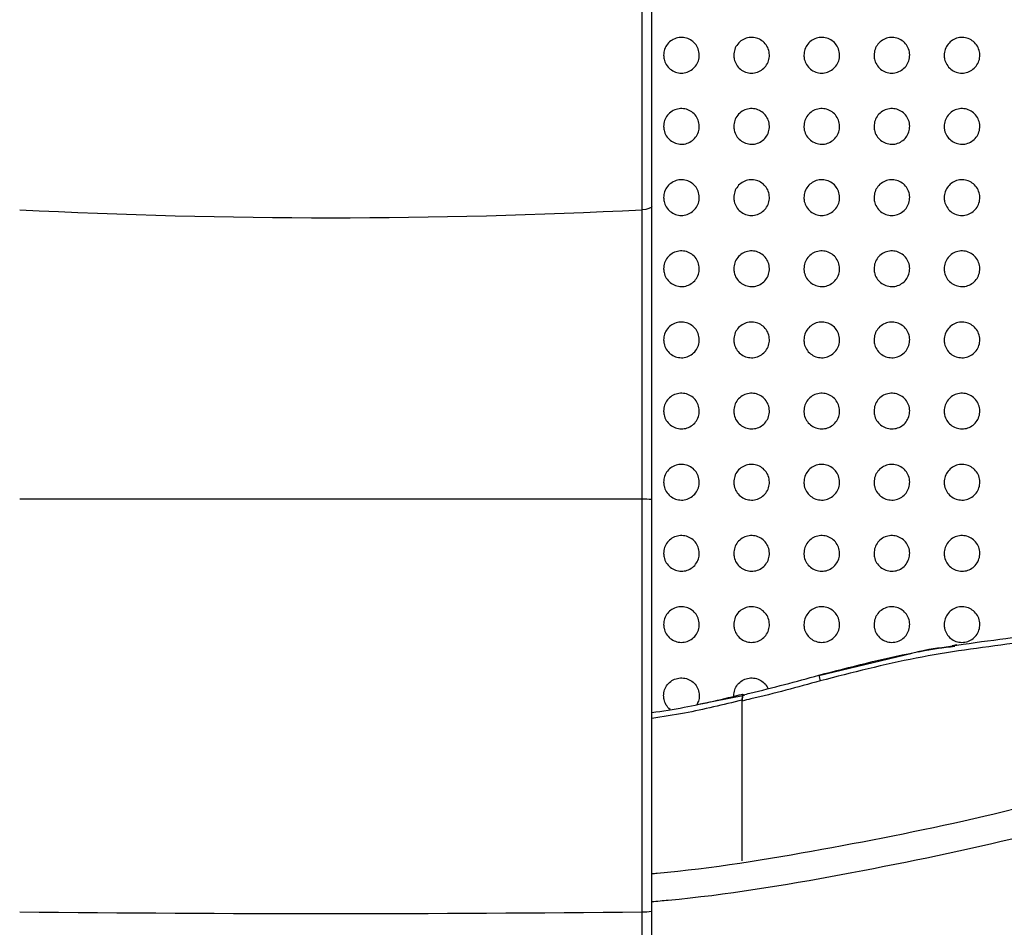
# Paper-space layout '_Back' of a CAD drawing. Units: millimetres. Extents: x -446 to 282, y -328 to 864.
# Drawn here: x -126 to -43, y 361 to 437 of the extents above; entities that cross this region are included whole.
import ezdxf

# ---------------------------------------------------------------- set-up
doc = ezdxf.new("R2010")
doc.units = ezdxf.units.MM

psp = doc.layouts.new('_Back')

# ---------------------------------------------------------------- linework, layer by layer
at = {"color": 7, "linetype": 'Continuous', "lineweight": 25}
for p, q in [((-73.655, 503.649), (-73.655, 354.87)), ((-72.832, 354.576), (-72.832, 503.649)), ((-73.655, 396.697), (-126.008, 396.697)), ((-47.155, 384.432), (-47.546, 384.369)), ((-58.766, 381.86), (-50.921, 383.728)), ((-69.038, 379.422), (-65.036, 380.215)), ((-65.215, 366.263), (-65.216, 379.795))]:
    psp.add_line(p, q, dxfattribs=at)
at = {"color": 7, "linetype": 'Continuous', "lineweight": 25, "flags": 128}
psp.add_lwpolyline([(-72.832, 421.346), (-72.892, 421.247), (-73.065, 421.161), (-73.33, 421.096), (-73.655, 421.062)], dxfattribs=at)
at = {"color": 7, "linetype": 'Continuous', "lineweight": 25}
for centre, radius, start, end in [((-99.832, 931.361), 510.969, 267.06353, 272.93647), ((-73.473, 387.171), 9.528, 86.14127, 91.09774), ((-55.006, 382.564), 3.825, 190.19192, 197.62385), ((-73.458, 364.883), 2.919, 266.12006, 282.38786), ((-99.832, 2724.498), 2362.673, 269.365202, 270.634798)]:
    psp.add_arc(centre, radius, start, end, dxfattribs=at)
for points, knots in [([(-71.832, 434.069), (-71.815, 434.237), (-71.782, 434.575), (-71.523, 435.024), (-71.143, 435.365), (-70.668, 435.56), (-70.158, 435.587), (-69.667, 435.445), (-69.249, 435.148), (-68.952, 434.728), (-68.812, 434.233), (-68.843, 433.719), (-69.044, 433.245), (-69.39, 432.865), (-69.84, 432.621), (-70.345, 432.54), (-70.849, 432.63), (-71.295, 432.882), (-71.632, 433.268), (-71.807, 433.687), (-71.825, 433.962), (-71.832, 434.069)], [0, 0, 0, 0, 0.053703, 0.107413, 0.160976, 0.214387, 0.267762, 0.32124, 0.374921, 0.428815, 0.48283, 0.536816, 0.590635, 0.644231, 0.697653, 0.751025, 0.804485, 0.858125, 0.91196, 0.965926, 1, 1, 1, 1]), ([(-65.932, 434.069), (-65.915, 434.237), (-65.882, 434.574), (-65.623, 435.024), (-65.243, 435.365), (-64.769, 435.559), (-64.259, 435.587), (-63.767, 435.445), (-63.35, 435.149), (-63.053, 434.729), (-62.912, 434.234), (-62.943, 433.719), (-63.144, 433.245), (-63.489, 432.865), (-63.94, 432.621), (-64.445, 432.54), (-64.948, 432.63), (-65.395, 432.881), (-65.732, 433.267), (-65.907, 433.686), (-65.925, 433.962), (-65.932, 434.069)], [0, 0, 0, 0, 0.053694, 0.107395, 0.160934, 0.214309, 0.267651, 0.321114, 0.374805, 0.42873, 0.482785, 0.5368, 0.590623, 0.644198, 0.697583, 0.75092, 0.804361, 0.858006, 0.911867, 0.96587, 1, 1, 1, 1]), ([(-60.032, 434.069), (-60.015, 434.237), (-59.982, 434.574), (-59.724, 435.024), (-59.343, 435.365), (-58.869, 435.559), (-58.359, 435.587), (-57.868, 435.446), (-57.45, 435.149), (-57.153, 434.73), (-57.012, 434.234), (-57.043, 433.719), (-57.244, 433.245), (-57.589, 432.865), (-58.039, 432.622), (-58.544, 432.54), (-59.047, 432.63), (-59.494, 432.881), (-59.832, 433.266), (-60.007, 433.686), (-60.025, 433.962), (-60.032, 434.069)], [0, 0, 0, 0, 0.053683, 0.107374, 0.160886, 0.21422, 0.267525, 0.320971, 0.374674, 0.428635, 0.482734, 0.536782, 0.59061, 0.644161, 0.697504, 0.750801, 0.804221, 0.857872, 0.911763, 0.965806, 1, 1, 1, 1]), ([(-54.132, 434.069), (-54.115, 434.237), (-54.082, 434.574), (-53.824, 435.023), (-53.443, 435.364), (-52.97, 435.559), (-52.46, 435.587), (-51.969, 435.446), (-51.551, 435.15), (-51.253, 434.731), (-51.112, 434.235), (-51.143, 433.72), (-51.344, 433.245), (-51.689, 432.865), (-52.139, 432.622), (-52.643, 432.54), (-53.146, 432.629), (-53.593, 432.88), (-53.931, 433.265), (-54.107, 433.685), (-54.125, 433.962), (-54.132, 434.069)], [0, 0, 0, 0, 0.053671, 0.107351, 0.160832, 0.214119, 0.267383, 0.320811, 0.374527, 0.428528, 0.482677, 0.536761, 0.590595, 0.644118, 0.697416, 0.750668, 0.804064, 0.857722, 0.911646, 0.965735, 1, 1, 1, 1]), ([(-48.232, 434.069), (-48.215, 434.237), (-48.182, 434.574), (-47.924, 435.023), (-47.544, 435.364), (-47.07, 435.559), (-46.561, 435.587), (-46.07, 435.447), (-45.652, 435.151), (-45.354, 434.731), (-45.212, 434.235), (-45.243, 433.72), (-45.444, 433.245), (-45.789, 432.866), (-46.239, 432.622), (-46.742, 432.54), (-47.245, 432.629), (-47.692, 432.879), (-48.031, 433.264), (-48.207, 433.685), (-48.225, 433.961), (-48.232, 434.069)], [0, 0, 0, 0, 0.053658, 0.107325, 0.16077, 0.214007, 0.267225, 0.320633, 0.374363, 0.428409, 0.482613, 0.536737, 0.590577, 0.644071, 0.697317, 0.750519, 0.803889, 0.857554, 0.911516, 0.965656, 1, 1, 1, 1]), ([(-71.832, 428.079), (-71.815, 428.247), (-71.782, 428.584), (-71.524, 429.033), (-71.143, 429.374), (-70.669, 429.569), (-70.159, 429.597), (-69.667, 429.455), (-69.249, 429.158), (-68.952, 428.738), (-68.812, 428.243), (-68.843, 427.729), (-69.044, 427.255), (-69.389, 426.875), (-69.839, 426.632), (-70.344, 426.55), (-70.848, 426.64), (-71.295, 426.892), (-71.632, 427.278), (-71.807, 427.697), (-71.825, 427.972), (-71.832, 428.079)], [0, 0, 0, 0, 0.053658, 0.107322, 0.160861, 0.214285, 0.267708, 0.321247, 0.374975, 0.428882, 0.482868, 0.536796, 0.590554, 0.644115, 0.697542, 0.750957, 0.804476, 0.858167, 0.912023, 0.965972, 1, 1, 1, 1]), ([(-65.932, 428.079), (-65.915, 428.247), (-65.882, 428.584), (-65.624, 429.033), (-65.244, 429.374), (-64.77, 429.569), (-64.259, 429.597), (-63.768, 429.456), (-63.35, 429.159), (-63.053, 428.739), (-62.912, 428.243), (-62.943, 427.729), (-63.144, 427.255), (-63.489, 426.876), (-63.939, 426.632), (-64.444, 426.55), (-64.947, 426.64), (-65.395, 426.891), (-65.732, 427.277), (-65.907, 427.697), (-65.925, 427.972), (-65.932, 428.079)], [0, 0, 0, 0, 0.053644, 0.107295, 0.160806, 0.214196, 0.26759, 0.32112, 0.374864, 0.428804, 0.482827, 0.536778, 0.590534, 0.64407, 0.697461, 0.750844, 0.80435, 0.858052, 0.911937, 0.965921, 1, 1, 1, 1]), ([(-60.032, 428.079), (-60.015, 428.247), (-59.982, 428.584), (-59.724, 429.033), (-59.344, 429.374), (-58.87, 429.569), (-58.36, 429.597), (-57.869, 429.456), (-57.45, 429.159), (-57.153, 428.739), (-57.012, 428.244), (-57.043, 427.729), (-57.244, 427.255), (-57.589, 426.876), (-58.038, 426.632), (-58.543, 426.55), (-59.047, 426.639), (-59.494, 426.891), (-59.832, 427.276), (-60.007, 427.696), (-60.025, 427.972), (-60.032, 428.079)], [0, 0, 0, 0, 0.053629, 0.107264, 0.160745, 0.214096, 0.267458, 0.320978, 0.374738, 0.428716, 0.48278, 0.536757, 0.590512, 0.644019, 0.697369, 0.750717, 0.804209, 0.857922, 0.911839, 0.965862, 1, 1, 1, 1]), ([(-54.132, 428.079), (-54.115, 428.247), (-54.082, 428.584), (-53.824, 429.033), (-53.444, 429.374), (-52.971, 429.569), (-52.461, 429.598), (-51.969, 429.456), (-51.551, 429.16), (-51.253, 428.74), (-51.112, 428.244), (-51.143, 427.73), (-51.343, 427.256), (-51.688, 426.876), (-52.138, 426.632), (-52.642, 426.55), (-53.146, 426.639), (-53.593, 426.89), (-53.931, 427.276), (-54.107, 427.696), (-54.125, 427.972), (-54.132, 428.079)], [0, 0, 0, 0, 0.053611, 0.10723, 0.160677, 0.213983, 0.26731, 0.320818, 0.374598, 0.428616, 0.482727, 0.536734, 0.590487, 0.643963, 0.697267, 0.750575, 0.80405, 0.857776, 0.91173, 0.965797, 1, 1, 1, 1]), ([(-48.232, 428.079), (-48.215, 428.247), (-48.182, 428.584), (-47.924, 429.033), (-47.545, 429.374), (-47.072, 429.569), (-46.562, 429.598), (-46.071, 429.457), (-45.652, 429.161), (-45.354, 428.741), (-45.212, 428.245), (-45.243, 427.73), (-45.443, 427.256), (-45.788, 426.876), (-46.237, 426.632), (-46.741, 426.55), (-47.244, 426.639), (-47.692, 426.889), (-48.031, 427.275), (-48.207, 427.695), (-48.225, 427.971), (-48.232, 428.079)], [0, 0, 0, 0, 0.0535918, 0.1071917, 0.1606011, 0.2138577, 0.2671441, 0.3206396, 0.37444, 0.4285055, 0.4826684, 0.5367076, 0.5904596, 0.643901, 0.6971536, 0.7504168, 0.8038732, 0.8576134, 0.9116072, 0.9657231, 1, 1, 1, 1]), ([(-72.832, 365.187), (-72.678, 365.2), (-67.87, 365.609), (-58.516, 367.157), (-44.672, 369.911), (-30.906, 373.615), (-17.26, 378.147), (-4.551, 383.235), (7.234, 388.733), (18.13, 394.515), (28.775, 400.883), (39.138, 407.836), (49.198, 415.379), (55.647, 420.763), (58.802, 423.541), (58.804, 423.543)], [0, 0, 0, 0, 0.003111, 0.097333, 0.191459, 0.289261, 0.387167, 0.484979, 0.56977, 0.65462, 0.739416, 0.826246, 0.913133, 0.99996, 1, 1, 1, 1]), ([(-71.832, 422.089), (-71.815, 422.257), (-71.782, 422.594), (-71.524, 423.043), (-71.144, 423.384), (-70.67, 423.579), (-70.159, 423.607), (-69.667, 423.465), (-69.249, 423.168), (-68.952, 422.748), (-68.812, 422.253), (-68.843, 421.739), (-69.044, 421.265), (-69.389, 420.886), (-69.839, 420.642), (-70.344, 420.56), (-70.848, 420.65), (-71.296, 420.902), (-71.633, 421.288), (-71.808, 421.707), (-71.825, 421.982), (-71.832, 422.089)], [0, 0, 0, 0, 0.053621, 0.107246, 0.160767, 0.214211, 0.267682, 0.321278, 0.375047, 0.428959, 0.482911, 0.536782, 0.590485, 0.644019, 0.697459, 0.750918, 0.804494, 0.858229, 0.912099, 0.966025, 1, 1, 1, 1]), ([(-65.932, 422.089), (-65.915, 422.257), (-65.882, 422.594), (-65.624, 423.043), (-65.244, 423.384), (-64.77, 423.579), (-64.26, 423.608), (-63.768, 423.466), (-63.349, 423.168), (-63.052, 422.748), (-62.912, 422.253), (-62.943, 421.739), (-63.144, 421.266), (-63.488, 420.886), (-63.938, 420.642), (-64.443, 420.56), (-64.947, 420.65), (-65.395, 420.901), (-65.732, 421.287), (-65.907, 421.707), (-65.925, 421.982), (-65.932, 422.089)], [0, 0, 0, 0, 0.053602, 0.10721, 0.160702, 0.214113, 0.267561, 0.321154, 0.374943, 0.428888, 0.482875, 0.536762, 0.590458, 0.643963, 0.697367, 0.7508, 0.804369, 0.85812, 0.91202, 0.965979, 1, 1, 1, 1]), ([(-60.032, 422.089), (-60.015, 422.257), (-59.982, 422.594), (-59.724, 423.043), (-59.345, 423.384), (-58.871, 423.579), (-58.361, 423.608), (-57.869, 423.466), (-57.45, 423.169), (-57.153, 422.749), (-57.012, 422.253), (-57.043, 421.739), (-57.243, 421.266), (-57.588, 420.886), (-58.038, 420.642), (-58.542, 420.56), (-59.046, 420.649), (-59.494, 420.901), (-59.832, 421.287), (-60.007, 421.706), (-60.025, 421.982), (-60.032, 422.089)], [0, 0, 0, 0, 0.0535822, 0.1071699, 0.1606301, 0.2140037, 0.2674246, 0.3210142, 0.3748248, 0.4288088, 0.4828328, 0.5367395, 0.5904273, 0.6439011, 0.6972652, 0.7506673, 0.8042288, 0.8579968, 0.9119311, 0.9659264, 1, 1, 1, 1]), ([(-54.132, 422.089), (-54.115, 422.257), (-54.082, 422.594), (-53.824, 423.042), (-53.445, 423.383), (-52.972, 423.579), (-52.462, 423.608), (-51.97, 423.466), (-51.551, 423.17), (-51.253, 422.75), (-51.112, 422.254), (-51.143, 421.74), (-51.343, 421.266), (-51.688, 420.887), (-52.137, 420.643), (-52.641, 420.56), (-53.145, 420.649), (-53.593, 420.9), (-53.931, 421.286), (-54.107, 421.706), (-54.125, 421.982), (-54.132, 422.089)], [0, 0, 0, 0, 0.05356, 0.107126, 0.160549, 0.213881, 0.267272, 0.320857, 0.374692, 0.428719, 0.482785, 0.536714, 0.590394, 0.643832, 0.697151, 0.750519, 0.804071, 0.857858, 0.911831, 0.965867, 1, 1, 1, 1]), ([(-48.232, 422.089), (-48.215, 422.257), (-48.182, 422.593), (-47.925, 423.042), (-47.545, 423.383), (-47.073, 423.579), (-46.563, 423.608), (-46.071, 423.467), (-45.652, 423.171), (-45.353, 422.751), (-45.212, 422.255), (-45.243, 421.74), (-45.443, 421.266), (-45.787, 420.887), (-46.236, 420.643), (-46.74, 420.56), (-47.244, 420.649), (-47.693, 420.899), (-48.031, 421.285), (-48.207, 421.705), (-48.225, 421.982), (-48.232, 422.089)], [0, 0, 0, 0, 0.053535, 0.107076, 0.16046, 0.213744, 0.267101, 0.320681, 0.374543, 0.428617, 0.482732, 0.536686, 0.590356, 0.643756, 0.697025, 0.750354, 0.803894, 0.857702, 0.911717, 0.965801, 1, 1, 1, 1]), ([(61.163, 421.755), (57.993, 419.06), (51.65, 413.67), (41.653, 406.237), (31.233, 399.23), (20.351, 392.72), (9.034, 386.726), (-2.947, 381.163), (-15.6, 376.113), (-28.915, 371.664), (-42.676, 367.899), (-56.867, 364.997), (-67.005, 363.301), (-72.368, 362.846), (-72.832, 362.806)], [0, 0, 0, 0, 0.084622, 0.1693, 0.253925, 0.340535, 0.427203, 0.513808, 0.607771, 0.701815, 0.795769, 0.893209, 0.990754, 1, 1, 1, 1]), ([(-71.832, 416.099), (-71.815, 416.267), (-71.782, 416.604), (-71.524, 417.053), (-71.144, 417.394), (-70.67, 417.589), (-70.159, 417.618), (-69.667, 417.475), (-69.249, 417.178), (-68.952, 416.757), (-68.812, 416.262), (-68.844, 415.749), (-69.044, 415.276), (-69.388, 414.896), (-69.838, 414.652), (-70.344, 414.57), (-70.848, 414.66), (-71.296, 414.912), (-71.633, 415.298), (-71.808, 415.718), (-71.825, 415.992), (-71.832, 416.099)], [0, 0, 0, 0, 0.05359, 0.1071836, 0.1606958, 0.2141648, 0.2676845, 0.3213333, 0.3751356, 0.4290448, 0.4829599, 0.5367738, 0.5904282, 0.6439426, 0.697401, 0.7509074, 0.8045379, 0.8583109, 0.912186, 0.9660842, 1, 1, 1, 1]), ([(-65.932, 416.099), (-65.915, 416.267), (-65.882, 416.604), (-65.624, 417.052), (-65.245, 417.393), (-64.771, 417.589), (-64.26, 417.618), (-63.768, 417.476), (-63.349, 417.178), (-63.052, 416.758), (-62.912, 416.263), (-62.943, 415.749), (-63.143, 415.276), (-63.488, 414.896), (-63.938, 414.652), (-64.443, 414.57), (-64.947, 414.66), (-65.395, 414.911), (-65.733, 415.298), (-65.908, 415.717), (-65.925, 415.992), (-65.932, 416.099)], [0, 0, 0, 0, 0.0535682, 0.1071403, 0.1606222, 0.2140605, 0.2675622, 0.3212139, 0.3750397, 0.4289832, 0.4829278, 0.5367527, 0.5903942, 0.643878, 0.6973024, 0.7507867, 0.8044162, 0.8582092, 0.912116, 0.9660439, 1, 1, 1, 1]), ([(-60.032, 416.099), (-60.015, 416.267), (-59.982, 416.604), (-59.725, 417.052), (-59.345, 417.393), (-58.872, 417.589), (-58.361, 417.618), (-57.869, 417.476), (-57.45, 417.179), (-57.153, 416.759), (-57.012, 416.263), (-57.043, 415.749), (-57.243, 415.276), (-57.588, 414.897), (-58.037, 414.652), (-58.542, 414.57), (-59.046, 414.659), (-59.495, 414.911), (-59.832, 415.297), (-60.007, 415.717), (-60.025, 415.992), (-60.032, 416.099)], [0, 0, 0, 0, 0.053544, 0.107092, 0.16054, 0.213944, 0.267425, 0.321079, 0.374931, 0.428913, 0.482891, 0.536729, 0.590357, 0.643806, 0.697192, 0.750651, 0.804279, 0.858094, 0.912036, 0.965998, 1, 1, 1, 1]), ([(-54.132, 416.099), (-54.115, 416.267), (-54.082, 416.603), (-53.825, 417.052), (-53.445, 417.393), (-52.972, 417.589), (-52.462, 417.618), (-51.97, 417.477), (-51.55, 417.179), (-51.253, 416.759), (-51.112, 416.263), (-51.143, 415.75), (-51.343, 415.276), (-51.687, 414.897), (-52.136, 414.653), (-52.641, 414.57), (-53.145, 414.659), (-53.594, 414.91), (-53.932, 415.296), (-54.107, 415.716), (-54.125, 415.992), (-54.132, 416.099)], [0, 0, 0, 0, 0.053517, 0.1070391, 0.1604488, 0.213813, 0.2672702, 0.3209272, 0.3748079, 0.4288332, 0.4828498, 0.5367026, 0.5903149, 0.6437263, 0.6970691, 0.7504992, 0.8041245, 0.8579637, 0.911946, 0.965946, 1, 1, 1, 1]), ([(-48.232, 416.099), (-48.215, 416.267), (-48.182, 416.603), (-47.925, 417.052), (-47.546, 417.393), (-47.073, 417.588), (-46.563, 417.618), (-46.071, 417.477), (-45.651, 417.18), (-45.353, 416.76), (-45.212, 416.264), (-45.243, 415.75), (-45.443, 415.277), (-45.787, 414.897), (-46.236, 414.653), (-46.74, 414.57), (-47.244, 414.658), (-47.693, 414.909), (-48.031, 415.296), (-48.207, 415.716), (-48.225, 415.992), (-48.232, 416.099)], [0, 0, 0, 0, 0.053487, 0.10698, 0.160347, 0.213667, 0.267097, 0.320756, 0.374669, 0.428743, 0.482803, 0.536673, 0.590269, 0.643638, 0.696932, 0.750329, 0.803951, 0.857817, 0.911844, 0.965887, 1, 1, 1, 1]), ([(-71.832, 410.109), (-71.815, 410.277), (-71.782, 410.614), (-71.524, 411.062), (-71.145, 411.404), (-70.671, 411.599), (-70.159, 411.628), (-69.667, 411.485), (-69.248, 411.187), (-68.952, 410.767), (-68.812, 410.272), (-68.844, 409.759), (-69.043, 409.286), (-69.388, 408.906), (-69.838, 408.662), (-70.344, 408.58), (-70.848, 408.67), (-71.296, 408.922), (-71.633, 409.309), (-71.808, 409.728), (-71.825, 410.003), (-71.832, 410.109)], [0, 0, 0, 0, 0.053566, 0.107135, 0.160645, 0.214144, 0.267714, 0.321412, 0.37524, 0.429139, 0.483013, 0.536772, 0.590383, 0.643886, 0.697369, 0.750924, 0.804606, 0.85841, 0.912284, 0.966149, 1, 1, 1, 1]), ([(-65.932, 410.109), (-65.915, 410.277), (-65.882, 410.614), (-65.625, 411.062), (-65.245, 411.403), (-64.771, 411.599), (-64.26, 411.628), (-63.767, 411.486), (-63.349, 411.188), (-63.052, 410.767), (-62.912, 410.272), (-62.944, 409.759), (-63.143, 409.286), (-63.488, 408.907), (-63.937, 408.662), (-64.443, 408.58), (-64.947, 408.67), (-65.396, 408.922), (-65.733, 409.308), (-65.908, 409.728), (-65.925, 410.003), (-65.932, 410.109)], [0, 0, 0, 0, 0.053541, 0.107086, 0.160565, 0.214036, 0.267593, 0.321298, 0.375153, 0.429087, 0.482986, 0.53675, 0.590343, 0.643814, 0.697265, 0.750803, 0.804489, 0.858317, 0.912223, 0.966115, 1, 1, 1, 1]), ([(-60.032, 410.109), (-60.015, 410.277), (-59.982, 410.613), (-59.725, 411.062), (-59.345, 411.403), (-58.872, 411.599), (-58.361, 411.628), (-57.868, 411.486), (-57.449, 411.188), (-57.152, 410.768), (-57.012, 410.272), (-57.043, 409.759), (-57.243, 409.286), (-57.587, 408.907), (-58.037, 408.663), (-58.542, 408.58), (-59.047, 408.669), (-59.495, 408.921), (-59.833, 409.308), (-60.008, 409.727), (-60.025, 410.002), (-60.032, 410.109)], [0, 0, 0, 0, 0.053514, 0.107031, 0.160475, 0.213914, 0.267456, 0.32117, 0.375054, 0.429026, 0.482954, 0.536725, 0.5903, 0.643734, 0.697149, 0.750667, 0.804357, 0.858211, 0.912153, 0.966076, 1, 1, 1, 1]), ([(-54.132, 410.109), (-54.115, 410.277), (-54.082, 410.613), (-53.825, 411.062), (-53.446, 411.403), (-52.973, 411.599), (-52.462, 411.628), (-51.969, 411.486), (-51.55, 411.189), (-51.252, 410.769), (-51.112, 410.273), (-51.143, 409.759), (-51.343, 409.287), (-51.687, 408.907), (-52.136, 408.663), (-52.641, 408.58), (-53.146, 408.669), (-53.594, 408.92), (-53.932, 409.307), (-54.107, 409.727), (-54.125, 410.002), (-54.132, 410.109)], [0, 0, 0, 0, 0.053483, 0.10697, 0.160375, 0.213778, 0.267302, 0.321025, 0.374942, 0.428957, 0.482919, 0.536698, 0.590251, 0.643645, 0.697019, 0.750513, 0.804208, 0.858091, 0.912073, 0.966031, 1, 1, 1, 1]), ([(-48.232, 410.109), (-48.215, 410.277), (-48.182, 410.613), (-47.925, 411.061), (-47.546, 411.402), (-47.074, 411.598), (-46.563, 411.628), (-46.07, 411.487), (-45.651, 411.19), (-45.353, 410.769), (-45.212, 410.273), (-45.243, 409.76), (-45.443, 409.287), (-45.786, 408.908), (-46.235, 408.663), (-46.74, 408.58), (-47.244, 408.668), (-47.693, 408.92), (-48.032, 409.306), (-48.207, 409.726), (-48.225, 410.002), (-48.232, 410.109)], [0, 0, 0, 0, 0.053449, 0.106903, 0.160264, 0.213626, 0.267129, 0.320862, 0.374816, 0.428878, 0.482878, 0.536667, 0.590197, 0.643546, 0.696874, 0.750342, 0.80404, 0.857955, 0.911983, 0.96598, 1, 1, 1, 1]), ([(-71.832, 404.119), (-71.815, 404.287), (-71.782, 404.624), (-71.524, 405.072), (-71.145, 405.413), (-70.671, 405.609), (-70.159, 405.638), (-69.666, 405.495), (-69.248, 405.197), (-68.951, 404.776), (-68.812, 404.281), (-68.844, 403.768), (-69.043, 403.296), (-69.388, 402.916), (-69.838, 402.672), (-70.344, 402.59), (-70.849, 402.68), (-71.297, 402.933), (-71.633, 403.319), (-71.808, 403.738), (-71.825, 404.013), (-71.832, 404.119)], [0, 0, 0, 0, 0.053549, 0.1071, 0.160615, 0.214149, 0.267769, 0.321511, 0.375358, 0.429241, 0.483069, 0.536775, 0.590349, 0.643848, 0.697361, 0.750967, 0.804696, 0.858525, 0.912391, 0.966218, 1, 1, 1, 1]), ([(-65.932, 404.119), (-65.915, 404.287), (-65.882, 404.624), (-65.625, 405.072), (-65.245, 405.413), (-64.771, 405.609), (-64.26, 405.638), (-63.767, 405.495), (-63.348, 405.197), (-63.052, 404.777), (-62.912, 404.282), (-62.944, 403.769), (-63.143, 403.296), (-63.487, 402.917), (-63.937, 402.672), (-64.443, 402.59), (-64.948, 402.68), (-65.396, 402.932), (-65.733, 403.319), (-65.908, 403.738), (-65.925, 404.013), (-65.932, 404.119)], [0, 0, 0, 0, 0.053522, 0.107045, 0.160529, 0.214037, 0.267649, 0.321404, 0.37528, 0.429196, 0.483046, 0.536752, 0.590305, 0.64377, 0.697253, 0.750845, 0.804584, 0.85844, 0.912338, 0.96619, 1, 1, 1, 1]), ([(-60.032, 404.119), (-60.015, 404.287), (-59.982, 404.623), (-59.725, 405.072), (-59.346, 405.413), (-58.872, 405.609), (-58.361, 405.638), (-57.868, 405.496), (-57.449, 405.198), (-57.152, 404.777), (-57.012, 404.282), (-57.044, 403.769), (-57.243, 403.296), (-57.587, 402.917), (-58.036, 402.673), (-58.542, 402.59), (-59.047, 402.679), (-59.496, 402.932), (-59.833, 403.318), (-60.008, 403.738), (-60.025, 404.013), (-60.032, 404.119)], [0, 0, 0, 0, 0.053491, 0.106985, 0.160433, 0.213912, 0.267514, 0.321282, 0.375191, 0.429145, 0.48302, 0.536727, 0.590256, 0.643684, 0.697133, 0.75071, 0.804457, 0.858343, 0.912277, 0.966157, 1, 1, 1, 1]), ([(-54.132, 404.119), (-54.115, 404.287), (-54.082, 404.623), (-53.825, 405.071), (-53.446, 405.412), (-52.973, 405.609), (-52.462, 405.638), (-51.969, 405.496), (-51.549, 405.198), (-51.252, 404.778), (-51.112, 404.282), (-51.143, 403.769), (-51.343, 403.297), (-51.686, 402.918), (-52.136, 402.673), (-52.641, 402.59), (-53.146, 402.679), (-53.595, 402.931), (-53.933, 403.318), (-54.108, 403.737), (-54.125, 404.013), (-54.132, 404.119)], [0, 0, 0, 0, 0.053458, 0.106918, 0.160326, 0.213773, 0.267362, 0.321145, 0.37509, 0.429086, 0.48299, 0.536699, 0.590202, 0.643588, 0.696999, 0.750557, 0.804315, 0.858233, 0.912208, 0.96612, 1, 1, 1, 1]), ([(-48.232, 404.119), (-48.215, 404.287), (-48.182, 404.623), (-47.925, 405.071), (-47.547, 405.412), (-47.074, 405.608), (-46.563, 405.638), (-46.07, 405.497), (-45.65, 405.199), (-45.352, 404.778), (-45.212, 404.283), (-45.243, 403.77), (-45.443, 403.297), (-45.786, 402.918), (-46.235, 402.673), (-46.74, 402.59), (-47.245, 402.679), (-47.694, 402.93), (-48.032, 403.317), (-48.208, 403.737), (-48.225, 404.012), (-48.232, 404.119)], [0, 0, 0, 0, 0.05342, 0.106844, 0.160208, 0.213617, 0.267192, 0.320992, 0.374977, 0.42902, 0.482957, 0.536668, 0.590142, 0.643481, 0.696849, 0.750387, 0.804156, 0.85811, 0.912131, 0.966077, 1, 1, 1, 1]), ([(-71.832, 398.129), (-71.815, 398.297), (-71.782, 398.634), (-71.524, 399.082), (-71.145, 399.423), (-70.671, 399.619), (-70.159, 399.648), (-69.666, 399.505), (-69.247, 399.206), (-68.951, 398.785), (-68.812, 398.291), (-68.844, 397.778), (-69.043, 397.306), (-69.388, 396.927), (-69.838, 396.682), (-70.344, 396.6), (-70.849, 396.69), (-71.297, 396.943), (-71.634, 397.33), (-71.808, 397.749), (-71.825, 398.023), (-71.832, 398.129)], [0, 0, 0, 0, 0.053538, 0.107076, 0.160603, 0.214175, 0.267844, 0.321626, 0.375485, 0.429346, 0.483127, 0.536782, 0.590326, 0.643827, 0.697374, 0.75103, 0.804803, 0.858651, 0.912503, 0.96629, 1, 1, 1, 1]), ([(-65.932, 398.129), (-65.915, 398.297), (-65.882, 398.634), (-65.625, 399.082), (-65.245, 399.423), (-64.771, 399.619), (-64.26, 399.648), (-63.766, 399.505), (-63.348, 399.207), (-63.051, 398.786), (-62.912, 398.291), (-62.944, 397.778), (-63.143, 397.306), (-63.487, 396.927), (-63.937, 396.682), (-64.443, 396.6), (-64.948, 396.69), (-65.397, 396.943), (-65.734, 397.33), (-65.908, 397.749), (-65.925, 398.023), (-65.932, 398.129)], [0, 0, 0, 0, 0.053508, 0.107018, 0.160512, 0.214061, 0.267726, 0.321525, 0.375415, 0.429308, 0.483109, 0.53676, 0.590278, 0.643744, 0.697263, 0.750909, 0.804696, 0.858574, 0.912458, 0.966267, 1, 1, 1, 1]), ([(-60.032, 398.129), (-60.015, 398.297), (-59.982, 398.633), (-59.725, 399.082), (-59.346, 399.423), (-58.872, 399.619), (-58.361, 399.648), (-57.867, 399.506), (-57.448, 399.207), (-57.152, 398.786), (-57.012, 398.291), (-57.044, 397.779), (-57.243, 397.306), (-57.587, 396.927), (-58.036, 396.683), (-58.542, 396.6), (-59.047, 396.69), (-59.496, 396.942), (-59.833, 397.329), (-60.008, 397.748), (-60.025, 398.023), (-60.032, 398.129)], [0, 0, 0, 0, 0.053476, 0.106953, 0.160411, 0.213934, 0.267593, 0.32141, 0.375335, 0.429265, 0.483087, 0.536734, 0.590225, 0.643653, 0.69714, 0.750775, 0.804575, 0.858485, 0.912406, 0.96624, 1, 1, 1, 1]), ([(-54.132, 398.129), (-54.115, 398.297), (-54.082, 398.633), (-53.825, 399.081), (-53.446, 399.422), (-52.973, 399.619), (-52.462, 399.648), (-51.968, 399.506), (-51.549, 399.208), (-51.252, 398.787), (-51.112, 398.292), (-51.144, 397.779), (-51.343, 397.307), (-51.686, 396.928), (-52.135, 396.683), (-52.641, 396.6), (-53.146, 396.689), (-53.595, 396.941), (-53.933, 397.329), (-54.108, 397.748), (-54.125, 398.023), (-54.132, 398.129)], [0, 0, 0, 0, 0.05344, 0.106882, 0.1603, 0.213793, 0.267446, 0.321282, 0.375246, 0.429217, 0.483063, 0.536706, 0.590167, 0.643552, 0.697004, 0.750626, 0.804441, 0.858386, 0.912347, 0.96621, 1, 1, 1, 1]), ([(-48.232, 398.129), (-48.215, 398.297), (-48.182, 398.633), (-47.925, 399.081), (-47.547, 399.422), (-47.074, 399.618), (-46.563, 399.648), (-46.069, 399.506), (-45.649, 399.209), (-45.352, 398.788), (-45.212, 398.292), (-45.244, 397.779), (-45.443, 397.307), (-45.786, 396.928), (-46.235, 396.683), (-46.74, 396.6), (-47.245, 396.689), (-47.695, 396.941), (-48.033, 397.328), (-48.208, 397.748), (-48.225, 398.023), (-48.232, 398.129)], [0, 0, 0, 0, 0.053401, 0.106803, 0.160178, 0.213637, 0.267282, 0.321141, 0.375148, 0.429164, 0.483036, 0.536675, 0.590102, 0.643441, 0.696853, 0.750461, 0.804293, 0.858277, 0.912283, 0.966176, 1, 1, 1, 1]), ([(-71.832, 392.139), (-71.815, 392.307), (-71.782, 392.644), (-71.525, 393.092), (-71.145, 393.433), (-70.671, 393.629), (-70.159, 393.658), (-69.665, 393.514), (-69.247, 393.216), (-68.951, 392.795), (-68.812, 392.3), (-68.844, 391.788), (-69.043, 391.316), (-69.388, 390.937), (-69.838, 390.692), (-70.344, 390.61), (-70.85, 390.7), (-71.298, 390.954), (-71.634, 391.341), (-71.808, 391.759), (-71.825, 392.033), (-71.832, 392.139)], [0, 0, 0, 0, 0.053532, 0.107064, 0.160605, 0.214217, 0.267933, 0.32175, 0.375614, 0.429449, 0.483184, 0.536793, 0.590312, 0.643821, 0.697404, 0.751108, 0.80492, 0.858781, 0.912615, 0.966362, 1, 1, 1, 1]), ([(-65.932, 392.139), (-65.915, 392.307), (-65.882, 392.644), (-65.625, 393.092), (-65.245, 393.433), (-64.771, 393.629), (-64.259, 393.658), (-63.766, 393.515), (-63.347, 393.216), (-63.051, 392.795), (-62.912, 392.3), (-62.944, 391.788), (-63.143, 391.316), (-63.487, 390.937), (-63.937, 390.692), (-64.443, 390.61), (-64.949, 390.7), (-65.397, 390.953), (-65.734, 391.34), (-65.908, 391.759), (-65.925, 392.033), (-65.932, 392.139)], [0, 0, 0, 0, 0.0535, 0.107001, 0.16051, 0.2141, 0.267817, 0.321654, 0.375552, 0.429419, 0.48317, 0.53677, 0.59026, 0.643734, 0.69729, 0.750988, 0.804818, 0.858711, 0.912578, 0.966344, 1, 1, 1, 1]), ([(-60.032, 392.139), (-60.015, 392.307), (-59.982, 392.643), (-59.725, 393.091), (-59.346, 393.433), (-58.872, 393.629), (-58.36, 393.658), (-57.867, 393.515), (-57.447, 393.217), (-57.151, 392.796), (-57.012, 392.301), (-57.044, 391.788), (-57.243, 391.316), (-57.587, 390.937), (-58.036, 390.693), (-58.542, 390.61), (-59.048, 390.7), (-59.497, 390.953), (-59.834, 391.34), (-60.008, 391.759), (-60.025, 392.033), (-60.032, 392.139)], [0, 0, 0, 0, 0.053466, 0.106933, 0.160406, 0.213973, 0.267688, 0.321547, 0.375482, 0.429384, 0.483152, 0.536745, 0.590204, 0.643639, 0.697166, 0.750856, 0.804704, 0.858632, 0.912534, 0.966322, 1, 1, 1, 1]), ([(-54.132, 392.139), (-54.115, 392.307), (-54.082, 392.643), (-53.825, 393.091), (-53.447, 393.432), (-52.973, 393.629), (-52.461, 393.658), (-51.967, 393.516), (-51.548, 393.217), (-51.251, 392.796), (-51.112, 392.301), (-51.144, 391.789), (-51.343, 391.317), (-51.686, 390.938), (-52.135, 390.693), (-52.641, 390.61), (-53.147, 390.699), (-53.596, 390.952), (-53.934, 391.339), (-54.108, 391.759), (-54.125, 392.033), (-54.132, 392.139)], [0, 0, 0, 0, 0.053429, 0.106859, 0.160293, 0.213834, 0.267548, 0.321431, 0.375406, 0.429347, 0.483133, 0.536717, 0.590143, 0.643536, 0.697031, 0.750714, 0.80458, 0.858545, 0.912486, 0.966299, 1, 1, 1, 1]), ([(-48.232, 392.139), (-48.215, 392.307), (-48.182, 392.643), (-47.926, 393.091), (-47.547, 393.432), (-47.074, 393.628), (-46.562, 393.658), (-46.068, 393.516), (-45.649, 393.218), (-45.352, 392.797), (-45.212, 392.301), (-45.244, 391.789), (-45.443, 391.317), (-45.786, 390.938), (-46.235, 390.693), (-46.74, 390.61), (-47.246, 390.699), (-47.696, 390.951), (-48.033, 391.339), (-48.208, 391.758), (-48.225, 392.033), (-48.232, 392.139)], [0, 0, 0, 0, 0.053389, 0.106779, 0.160171, 0.213684, 0.267396, 0.321306, 0.375325, 0.429307, 0.483114, 0.536686, 0.590076, 0.643423, 0.696884, 0.75056, 0.804447, 0.858453, 0.912436, 0.966274, 1, 1, 1, 1]), ([(-71.832, 386.149), (-71.815, 386.317), (-71.782, 386.654), (-71.525, 387.102), (-71.145, 387.443), (-70.67, 387.639), (-70.158, 387.668), (-69.664, 387.524), (-69.246, 387.225), (-68.951, 386.804), (-68.811, 386.31), (-68.844, 385.798), (-69.044, 385.326), (-69.388, 384.947), (-69.838, 384.702), (-70.345, 384.62), (-70.85, 384.711), (-71.299, 384.964), (-71.635, 385.351), (-71.808, 385.77), (-71.825, 386.043), (-71.832, 386.149)], [0, 0, 0, 0, 0.053529, 0.107058, 0.160616, 0.214265, 0.268024, 0.321869, 0.375736, 0.429544, 0.483236, 0.536805, 0.590305, 0.643824, 0.697442, 0.751189, 0.805034, 0.858904, 0.912718, 0.966427, 1, 1, 1, 1]), ([(-65.932, 386.149), (-65.915, 386.317), (-65.882, 386.654), (-65.625, 387.102), (-65.245, 387.443), (-64.771, 387.639), (-64.259, 387.668), (-63.765, 387.525), (-63.346, 387.225), (-63.051, 386.804), (-62.912, 386.31), (-62.944, 385.798), (-63.143, 385.326), (-63.487, 384.947), (-63.937, 384.702), (-64.444, 384.62), (-64.95, 384.71), (-65.398, 384.964), (-65.734, 385.351), (-65.908, 385.77), (-65.925, 386.043), (-65.932, 386.149)], [0, 0, 0, 0, 0.053496, 0.106992, 0.160517, 0.214149, 0.267912, 0.321782, 0.375684, 0.429523, 0.483226, 0.536782, 0.59025, 0.643733, 0.697327, 0.751073, 0.804939, 0.858844, 0.912691, 0.966416, 1, 1, 1, 1]), ([(-60.032, 386.149), (-60.015, 386.317), (-59.982, 386.653), (-59.725, 387.101), (-59.346, 387.443), (-58.872, 387.639), (-58.36, 387.668), (-57.866, 387.525), (-57.447, 387.226), (-57.151, 386.805), (-57.012, 386.31), (-57.044, 385.798), (-57.243, 385.326), (-57.587, 384.947), (-58.036, 384.703), (-58.543, 384.62), (-59.049, 384.71), (-59.498, 384.963), (-59.834, 385.351), (-60.008, 385.769), (-60.025, 386.043), (-60.032, 386.149)], [0, 0, 0, 0, 0.053461, 0.106922, 0.160414, 0.214025, 0.267792, 0.321687, 0.375627, 0.429498, 0.483214, 0.536757, 0.590192, 0.643638, 0.697206, 0.750948, 0.804837, 0.858776, 0.912658, 0.966401, 1, 1, 1, 1]), ([(-54.132, 386.149), (-54.115, 386.317), (-54.082, 386.653), (-53.825, 387.101), (-53.447, 387.442), (-52.973, 387.639), (-52.461, 387.668), (-51.967, 387.525), (-51.547, 387.226), (-51.251, 386.805), (-51.112, 386.31), (-51.144, 385.798), (-51.343, 385.327), (-51.686, 384.948), (-52.136, 384.703), (-52.642, 384.62), (-53.148, 384.71), (-53.597, 384.963), (-53.934, 385.35), (-54.108, 385.769), (-54.125, 386.043), (-54.132, 386.149)], [0, 0, 0, 0, 0.053425, 0.106849, 0.160305, 0.213894, 0.267664, 0.321587, 0.375567, 0.429473, 0.483202, 0.53673, 0.59013, 0.643536, 0.697078, 0.750818, 0.804729, 0.858706, 0.912623, 0.966385, 1, 1, 1, 1]), ([(-48.232, 386.149), (-48.215, 386.317), (-48.182, 386.653), (-47.926, 387.101), (-47.547, 387.442), (-47.074, 387.639), (-46.562, 387.668), (-46.067, 387.526), (-45.648, 387.227), (-45.351, 386.806), (-45.212, 386.311), (-45.244, 385.799), (-45.443, 385.327), (-45.786, 384.948), (-46.235, 384.703), (-46.741, 384.62), (-47.247, 384.709), (-47.696, 384.962), (-48.034, 385.35), (-48.208, 385.769), (-48.225, 386.043), (-48.232, 386.149)], [0, 0, 0, 0, 0.053386, 0.106772, 0.160189, 0.213757, 0.267531, 0.321484, 0.375507, 0.429449, 0.483191, 0.536702, 0.590064, 0.643428, 0.696943, 0.750683, 0.804619, 0.858635, 0.912589, 0.96637, 1, 1, 1, 1]), ([(-58.771, 381.887), (-56.105, 382.58), (-50.752, 383.971), (-45.269, 384.692), (-42.516, 385.053)], [0, 0, 0, 0, 0.498011, 1, 1, 1, 1]), ([(-42.443, 384.556), (-45.166, 384.2), (-50.633, 383.484), (-55.972, 382.101), (-58.652, 381.406)], [0, 0, 0, 0, 0.498015, 1, 1, 1, 1]), ([(-47.341, 384.342), (-48.315, 384.223), (-49.385, 384.092), (-50.435, 383.853), (-50.529, 383.832)], [0, 0, 0, 0, 0.910224, 1, 1, 1, 1]), ([(-50.413, 383.849), (-50.358, 383.863), (-49.349, 384.105), (-48.315, 384.214), (-47.338, 384.318)], [0, 0, 0, 0, 0.054528, 1, 1, 1, 1]), ([(-65.157, 380.233), (-64.962, 380.28), (-63.795, 380.557), (-61.662, 381.089), (-59.734, 381.621), (-58.771, 381.887)], [0, 0, 0, 0, 0.0912378, 0.5456192, 1, 1, 1, 1]), ([(-71.832, 380.159), (-71.815, 380.327), (-71.782, 380.664), (-71.525, 381.112), (-71.145, 381.453), (-70.67, 381.649), (-70.158, 381.678), (-69.664, 381.534), (-69.246, 381.235), (-68.95, 380.813), (-68.814, 380.321), (-68.833, 379.83), (-68.972, 379.553), (-69.036, 379.427)], [0, 0, 0, 0, 0.0920422, 0.1840818, 0.2762003, 0.368505, 0.4610064, 0.5536341, 0.6462588, 0.7387431, 0.831005, 0.9230637, 1, 1, 1, 1]), ([(-65.932, 380.159), (-65.915, 380.327), (-65.882, 380.664), (-65.625, 381.112), (-65.246, 381.453), (-64.771, 381.649), (-64.259, 381.677), (-63.762, 381.535), (-63.356, 381.232), (-63.112, 380.942), (-63.063, 380.756), (-63.057, 380.733)], [0, 0, 0, 0, 0.1223746, 0.2447455, 0.3672295, 0.4899995, 0.6130821, 0.7363758, 0.8596808, 0.9827783, 1, 1, 1, 1]), ([(-58.652, 381.406), (-59.621, 381.139), (-61.558, 380.605), (-63.751, 380.059), (-64.972, 379.77), (-65.216, 379.712)], [0, 0, 0, 0, 0.444469, 0.888948, 1, 1, 1, 1]), ([(-72.832, 378.736), (-71.919, 378.877), (-69.324, 379.278), (-66.796, 379.899), (-65.157, 380.302)], [0, 0, 0, 0, 0.35181, 1, 1, 1, 1]), ([(-65.157, 380.302), (-65.164, 380.297), (-65.177, 380.288), (-65.194, 380.206), (-65.207, 380.083), (-65.215, 379.939), (-65.216, 379.839), (-65.216, 379.795)], [0, 0, 0, 0, 0.206708, 0.413406, 0.620828, 0.832542, 1, 1, 1, 1]), ([(-65.216, 379.712), (-65.216, 379.772), (-65.214, 379.891), (-65.204, 380.049), (-65.188, 380.167), (-65.171, 380.225), (-65.161, 380.231), (-65.157, 380.233)], [0, 0, 0, 0, 0.222814, 0.445644, 0.667445, 0.884434, 1, 1, 1, 1]), ([(-65.216, 379.795), (-66.828, 379.399), (-69.337, 378.782), (-71.911, 378.384), (-72.832, 378.241)], [0, 0, 0, 0, 0.642318, 1, 1, 1, 1]), ([(-71.274, 378.993), (-71.276, 378.994), (-71.425, 379.078), (-71.628, 379.373), (-71.809, 379.779), (-71.825, 380.053), (-71.832, 380.159)], [0, 0, 0, 0, 0.005625, 0.385036, 0.763603, 1, 1, 1, 1])]:
    psp.add_open_spline(points, degree=3, knots=knots, dxfattribs=at)

doc.saveas('drawing.dxf')
